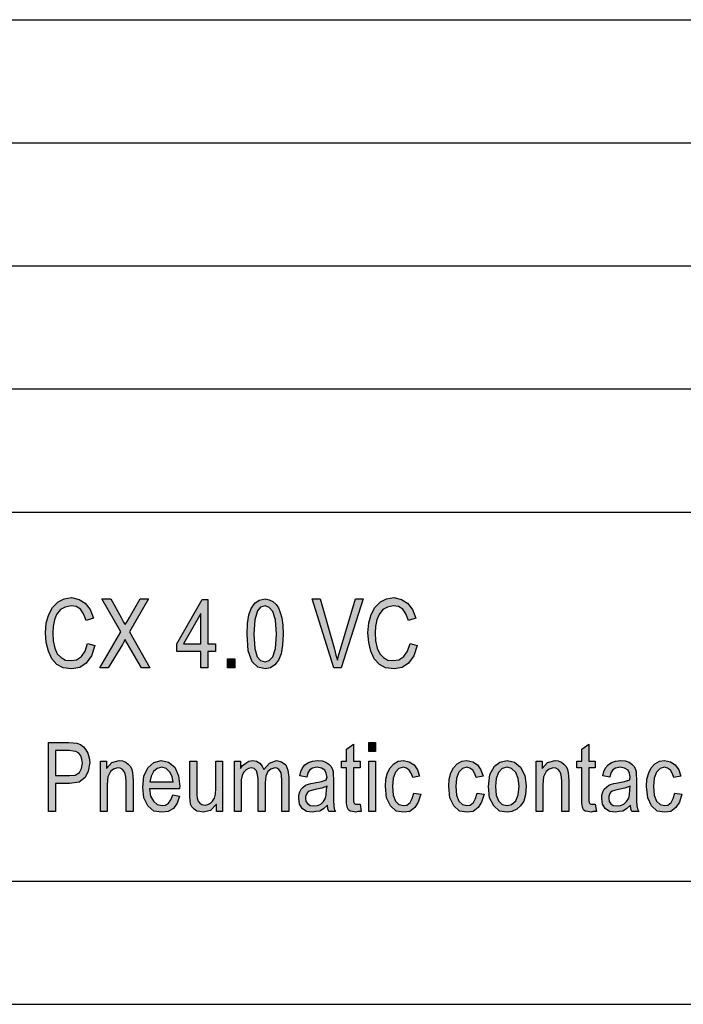
# Model space of a CAD drawing. Units: millimetres. Extents: x -316 to -106, y 101 to 398.
# Drawn here: x -264 to -237, y 101 to 141 of the extents above; entities that cross this region are included whole.
import ezdxf

# ---------------------------------------------------------------- set-up
doc = ezdxf.new("R2010")
doc.units = ezdxf.units.MM
doc.layers.add('1', color=7, linetype='Continuous')

# ---------------------------------------------------------------- blocks, each defined once
blk = doc.blocks.new('_formato_A4', base_point=(-211.212, 249.5))
at = {"layer": '1', "linetype": 'Continuous'}
for points in [[(-261.018, 115.658), (-260.724, 115.571), (-260.864, 115.153), (-261.074, 114.857), (-261.34, 114.683), (-261.662, 114.631), (-262.012, 114.666), (-262.264, 114.805), (-262.474, 115.031), (-262.614, 115.345), (-262.698, 115.693), (-262.726, 116.093), (-262.698, 116.494), (-262.6, 116.842), (-262.446, 117.121), (-262.222, 117.347), (-261.97, 117.469), (-261.676, 117.521), (-261.368, 117.452), (-261.116, 117.295), (-260.92, 117.034), (-260.78, 116.685), (-261.074, 116.598), (-261.186, 116.86), (-261.312, 117.051), (-261.48, 117.156), (-261.69, 117.19), (-261.928, 117.138), (-262.124, 117.034), (-262.278, 116.842), (-262.362, 116.616), (-262.418, 116.355), (-262.432, 116.093), (-262.418, 115.763), (-262.348, 115.466), (-262.25, 115.24), (-262.096, 115.083), (-261.914, 114.979), (-261.704, 114.962), (-261.466, 114.996), (-261.27, 115.136), (-261.116, 115.345)], [(-260.528, 114.666), (-259.674, 116.128), (-260.444, 117.469), (-260.08, 117.469), (-259.66, 116.72), (-259.562, 116.529), (-259.492, 116.424), (-259.408, 116.546), (-259.31, 116.72), (-258.876, 117.469), (-258.54, 117.469), (-259.31, 116.128), (-258.484, 114.666), (-258.834, 114.666), (-259.394, 115.641), (-259.45, 115.728), (-259.492, 115.815), (-259.562, 115.693), (-259.604, 115.623), (-260.178, 114.666)], [(-251.008, 114.666), (-251.89, 117.469), (-251.568, 117.469), (-250.98, 115.432), (-250.924, 115.188), (-250.868, 114.979), (-250.812, 115.205), (-250.742, 115.432), (-250.126, 117.469), (-249.818, 117.469), (-250.714, 114.666)], [(-247.914, 115.658), (-247.62, 115.571), (-247.76, 115.153), (-247.97, 114.857), (-248.236, 114.683), (-248.558, 114.631), (-248.908, 114.666), (-249.16, 114.805), (-249.37, 115.031), (-249.51, 115.345), (-249.594, 115.693), (-249.622, 116.093), (-249.594, 116.494), (-249.496, 116.842), (-249.342, 117.121), (-249.118, 117.347), (-248.866, 117.469), (-248.572, 117.521), (-248.264, 117.452), (-248.012, 117.295), (-247.816, 117.034), (-247.676, 116.685), (-247.97, 116.598), (-248.082, 116.86), (-248.208, 117.051), (-248.376, 117.156), (-248.586, 117.19), (-248.824, 117.138), (-249.02, 117.034), (-249.174, 116.842), (-249.258, 116.616), (-249.314, 116.355), (-249.328, 116.093), (-249.314, 115.763), (-249.244, 115.466), (-249.146, 115.24), (-248.992, 115.083), (-248.81, 114.979), (-248.6, 114.962), (-248.362, 114.996), (-248.166, 115.136), (-248.012, 115.345)], [(-255.334, 114.666), (-255.334, 115.031), (-255.04, 115.031), (-255.04, 114.666)], [(-249.594, 111.272), (-249.594, 111.638), (-249.314, 111.638), (-249.314, 111.272)], [(-249.944, 109.131), (-249.902, 108.835), (-250.028, 108.835), (-250.112, 108.8), (-250.252, 108.835), (-250.35, 108.852), (-250.42, 108.904), (-250.462, 109.009), (-250.49, 109.165), (-250.49, 109.427), (-250.49, 110.611), (-250.7, 110.611), (-250.7, 110.872), (-250.49, 110.872), (-250.49, 111.359), (-250.21, 111.568), (-250.21, 110.872), (-249.944, 110.872), (-249.944, 110.611), (-250.21, 110.611), (-250.21, 109.409), (-250.21, 109.27), (-250.196, 109.2), (-250.182, 109.165), (-250.154, 109.148), (-250.126, 109.131), (-250.07, 109.131), (-250.028, 109.131)], [(-240.382, 109.131), (-240.34, 108.835), (-240.466, 108.835), (-240.55, 108.8), (-240.69, 108.835), (-240.788, 108.852), (-240.858, 108.904), (-240.9, 109.009), (-240.928, 109.165), (-240.928, 109.427), (-240.928, 110.611), (-241.138, 110.611), (-241.138, 110.872), (-240.928, 110.872), (-240.928, 111.359), (-240.648, 111.568), (-240.648, 110.872), (-240.382, 110.872), (-240.382, 110.611), (-240.648, 110.611), (-240.648, 109.409), (-240.648, 109.27), (-240.634, 109.2), (-240.62, 109.165), (-240.592, 109.148), (-240.564, 109.131), (-240.508, 109.131), (-240.466, 109.131)], [(-260.5, 108.835), (-260.5, 110.872), (-260.248, 110.872), (-260.248, 110.576), (-260.038, 110.82), (-259.73, 110.907), (-259.604, 110.889), (-259.464, 110.837), (-259.366, 110.75), (-259.282, 110.663), (-259.226, 110.541), (-259.198, 110.402), (-259.184, 110.262), (-259.17, 110.071), (-259.17, 108.835), (-259.45, 108.835), (-259.45, 110.053), (-259.464, 110.228), (-259.492, 110.367), (-259.534, 110.454), (-259.604, 110.541), (-259.702, 110.593), (-259.8, 110.611), (-259.968, 110.558), (-260.094, 110.454), (-260.192, 110.245), (-260.22, 109.932), (-260.22, 108.835)], [(-255.782, 108.835), (-255.782, 109.131), (-256.02, 108.869), (-256.314, 108.8), (-256.454, 108.835), (-256.58, 108.852), (-256.692, 108.922), (-256.776, 109.026), (-256.832, 109.131), (-256.846, 109.287), (-256.86, 109.409), (-256.86, 109.601), (-256.86, 110.872), (-256.58, 110.872), (-256.58, 109.74), (-256.58, 109.514), (-256.566, 109.374), (-256.524, 109.252), (-256.454, 109.165), (-256.37, 109.113), (-256.244, 109.096), (-256.132, 109.113), (-256.02, 109.165), (-255.936, 109.252), (-255.866, 109.374), (-255.824, 109.531), (-255.81, 109.775), (-255.81, 110.872), (-255.53, 110.872), (-255.53, 108.835)], [(-255.054, 108.835), (-255.054, 110.872), (-254.802, 110.872), (-254.802, 110.576), (-254.718, 110.698), (-254.592, 110.802), (-254.466, 110.872), (-254.312, 110.907), (-254.158, 110.872), (-254.018, 110.802), (-253.92, 110.68), (-253.85, 110.541), (-253.626, 110.802), (-253.346, 110.907), (-253.136, 110.854), (-252.968, 110.733), (-252.884, 110.506), (-252.842, 110.21), (-252.842, 108.835), (-253.122, 108.835), (-253.122, 110.106), (-253.136, 110.28), (-253.15, 110.402), (-253.192, 110.471), (-253.248, 110.541), (-253.332, 110.593), (-253.402, 110.611), (-253.57, 110.558), (-253.696, 110.454), (-253.78, 110.262), (-253.808, 110.001), (-253.808, 108.835), (-254.088, 108.835), (-254.088, 110.14), (-254.116, 110.332), (-254.158, 110.489), (-254.242, 110.576), (-254.368, 110.611), (-254.48, 110.576), (-254.578, 110.524), (-254.676, 110.419), (-254.732, 110.297), (-254.774, 110.123), (-254.774, 109.879), (-254.774, 108.835)], [(-249.594, 108.835), (-249.594, 110.872), (-249.314, 110.872), (-249.314, 108.835)], [(-247.76, 109.583), (-247.48, 109.531), (-247.578, 109.218), (-247.718, 108.991), (-247.928, 108.835), (-248.166, 108.8), (-248.474, 108.852), (-248.712, 109.061), (-248.866, 109.392), (-248.908, 109.844), (-248.894, 110.14), (-248.824, 110.402), (-248.726, 110.611), (-248.572, 110.767), (-248.39, 110.872), (-248.18, 110.907), (-247.942, 110.854), (-247.746, 110.733), (-247.606, 110.524), (-247.522, 110.262), (-247.802, 110.21), (-247.858, 110.367), (-247.942, 110.506), (-248.054, 110.593), (-248.18, 110.628), (-248.362, 110.576), (-248.502, 110.436), (-248.6, 110.193), (-248.628, 109.844), (-248.6, 109.496), (-248.502, 109.252), (-248.362, 109.113), (-248.18, 109.078), (-248.04, 109.096), (-247.914, 109.2), (-247.83, 109.357)], [(-245.184, 109.583), (-244.904, 109.531), (-245.002, 109.218), (-245.142, 108.991), (-245.352, 108.835), (-245.59, 108.8), (-245.898, 108.852), (-246.136, 109.061), (-246.29, 109.392), (-246.332, 109.844), (-246.318, 110.14), (-246.248, 110.402), (-246.15, 110.611), (-245.996, 110.767), (-245.814, 110.872), (-245.604, 110.907), (-245.366, 110.854), (-245.17, 110.733), (-245.03, 110.524), (-244.946, 110.262), (-245.226, 110.21), (-245.282, 110.367), (-245.366, 110.506), (-245.478, 110.593), (-245.604, 110.628), (-245.786, 110.576), (-245.926, 110.436), (-246.024, 110.193), (-246.052, 109.844), (-246.024, 109.496), (-245.926, 109.252), (-245.786, 109.113), (-245.604, 109.078), (-245.464, 109.096), (-245.338, 109.2), (-245.254, 109.357)], [(-242.79, 108.835), (-242.79, 110.872), (-242.538, 110.872), (-242.538, 110.576), (-242.328, 110.82), (-242.02, 110.907), (-241.894, 110.889), (-241.754, 110.837), (-241.656, 110.75), (-241.572, 110.663), (-241.516, 110.541), (-241.488, 110.402), (-241.474, 110.262), (-241.46, 110.071), (-241.46, 108.835), (-241.74, 108.835), (-241.74, 110.053), (-241.754, 110.228), (-241.782, 110.367), (-241.824, 110.454), (-241.894, 110.541), (-241.992, 110.593), (-242.09, 110.611), (-242.258, 110.558), (-242.384, 110.454), (-242.482, 110.245), (-242.51, 109.932), (-242.51, 108.835)], [(-237.148, 109.583), (-236.868, 109.531), (-236.966, 109.218), (-237.106, 108.991), (-237.316, 108.835), (-237.554, 108.8), (-237.862, 108.852), (-238.1, 109.061), (-238.254, 109.392), (-238.296, 109.844), (-238.282, 110.14), (-238.212, 110.402), (-238.114, 110.611), (-237.96, 110.767), (-237.778, 110.872), (-237.568, 110.907), (-237.33, 110.854), (-237.134, 110.733), (-236.994, 110.524), (-236.91, 110.262), (-237.19, 110.21), (-237.246, 110.367), (-237.33, 110.506), (-237.442, 110.593), (-237.568, 110.628), (-237.75, 110.576), (-237.89, 110.436), (-237.988, 110.193), (-238.016, 109.844), (-237.988, 109.496), (-237.89, 109.252), (-237.75, 109.113), (-237.568, 109.078), (-237.428, 109.096), (-237.302, 109.2), (-237.218, 109.357)]]:
    blk.add_hatch(color=7, dxfattribs=at).paths.add_polyline_path(points)
h = blk.add_hatch(color=7, dxfattribs=at)
h.paths.add_polyline_path([(-256.412, 114.666), (-256.412, 115.327), (-257.392, 115.327), (-257.392, 115.641), (-256.356, 117.452), (-256.132, 117.452), (-256.132, 115.641), (-255.824, 115.641), (-255.824, 115.327), (-256.132, 115.327), (-256.132, 114.666)])
h.paths.add_polyline_path([(-256.412, 115.641), (-256.412, 116.877), (-257.126, 115.641)], flags=16)
h = blk.add_hatch(color=7, dxfattribs=at)
h.paths.add_polyline_path([(-254.536, 116.041), (-254.522, 116.476), (-254.466, 116.825), (-254.368, 117.086), (-254.228, 117.295), (-254.046, 117.417), (-253.808, 117.469), (-253.64, 117.434), (-253.486, 117.365), (-253.36, 117.243), (-253.262, 117.103), (-253.192, 116.912), (-253.122, 116.703), (-253.08, 116.407), (-253.066, 116.041), (-253.094, 115.588), (-253.15, 115.24), (-253.262, 114.979), (-253.402, 114.787), (-253.584, 114.666), (-253.808, 114.631), (-254.102, 114.7), (-254.326, 114.909), (-254.494, 115.362)])
h.paths.add_polyline_path([(-254.256, 116.041), (-254.228, 115.449), (-254.13, 115.118), (-253.99, 114.962), (-253.808, 114.909), (-253.64, 114.962), (-253.486, 115.118), (-253.388, 115.449), (-253.346, 116.041), (-253.388, 116.616), (-253.486, 116.964), (-253.64, 117.121), (-253.808, 117.19), (-253.99, 117.138), (-254.116, 116.981), (-254.228, 116.616)], flags=16)
h = blk.add_hatch(color=7, dxfattribs=at)
h.paths.add_polyline_path([(-262.614, 108.835), (-262.614, 111.638), (-261.788, 111.638), (-261.606, 111.621), (-261.452, 111.603), (-261.312, 111.551), (-261.186, 111.464), (-261.088, 111.342), (-261.004, 111.203), (-260.962, 111.011), (-260.934, 110.82), (-260.99, 110.471), (-261.116, 110.21), (-261.368, 110.019), (-261.76, 109.966), (-262.32, 109.966), (-262.32, 108.835)])
h.paths.add_polyline_path([(-262.32, 110.297), (-261.76, 110.297), (-261.522, 110.315), (-261.354, 110.419), (-261.27, 110.576), (-261.228, 110.802), (-261.256, 110.959), (-261.298, 111.098), (-261.382, 111.203), (-261.494, 111.272), (-261.606, 111.29), (-261.76, 111.307), (-262.32, 111.307)], flags=16)
h = blk.add_hatch(color=7, dxfattribs=at)
h.paths.add_polyline_path([(-257.56, 109.514), (-257.28, 109.461), (-257.378, 109.165), (-257.532, 108.956), (-257.742, 108.835), (-258.008, 108.8), (-258.33, 108.852), (-258.568, 109.061), (-258.736, 109.392), (-258.778, 109.827), (-258.736, 110.262), (-258.568, 110.611), (-258.33, 110.82), (-258.022, 110.907), (-257.728, 110.837), (-257.476, 110.628), (-257.322, 110.28), (-257.266, 109.844), (-257.28, 109.792), (-257.28, 109.757), (-258.498, 109.757), (-258.456, 109.461), (-258.344, 109.252), (-258.19, 109.113), (-257.994, 109.078), (-257.854, 109.096), (-257.728, 109.165), (-257.63, 109.305)])
h.paths.add_polyline_path([(-258.484, 110.036), (-257.546, 110.036), (-257.588, 110.245), (-257.658, 110.419), (-257.826, 110.576), (-258.008, 110.628), (-258.19, 110.576), (-258.344, 110.454), (-258.442, 110.262)], flags=16)
h = blk.add_hatch(color=7, dxfattribs=at)
h.paths.add_polyline_path([(-251.274, 109.096), (-251.428, 108.939), (-251.582, 108.852), (-251.736, 108.835), (-251.876, 108.8), (-252.128, 108.835), (-252.296, 108.956), (-252.408, 109.131), (-252.436, 109.374), (-252.436, 109.496), (-252.394, 109.635), (-252.338, 109.74), (-252.254, 109.827), (-252.156, 109.897), (-252.044, 109.949), (-251.946, 109.966), (-251.792, 110.001), (-251.512, 110.053), (-251.302, 110.123), (-251.302, 110.175), (-251.288, 110.21), (-251.316, 110.384), (-251.372, 110.506), (-251.512, 110.593), (-251.694, 110.628), (-251.876, 110.593), (-251.988, 110.524), (-252.072, 110.402), (-252.114, 110.228), (-252.394, 110.28), (-252.352, 110.454), (-252.282, 110.611), (-252.184, 110.733), (-252.044, 110.82), (-251.876, 110.872), (-251.666, 110.907), (-251.484, 110.889), (-251.33, 110.837), (-251.218, 110.75), (-251.134, 110.68), (-251.078, 110.576), (-251.036, 110.454), (-251.036, 110.332), (-251.022, 110.14), (-251.022, 109.67), (-251.022, 109.27), (-251.008, 109.061), (-250.994, 108.939), (-250.938, 108.835), (-251.218, 108.835), (-251.26, 108.939)])
h.paths.add_polyline_path([(-251.288, 109.862), (-251.498, 109.775), (-251.764, 109.723), (-251.918, 109.688), (-252.016, 109.653), (-252.086, 109.601), (-252.128, 109.531), (-252.156, 109.444), (-252.156, 109.374), (-252.142, 109.235), (-252.072, 109.148), (-251.974, 109.078), (-251.82, 109.061), (-251.68, 109.078), (-251.54, 109.131), (-251.428, 109.235), (-251.344, 109.374), (-251.316, 109.514), (-251.302, 109.723)], flags=16)
h = blk.add_hatch(color=7, dxfattribs=at)
h.paths.add_polyline_path([(-244.722, 109.844), (-244.666, 110.332), (-244.484, 110.68), (-244.26, 110.837), (-243.966, 110.907), (-243.672, 110.837), (-243.42, 110.628), (-243.252, 110.297), (-243.196, 109.879), (-243.224, 109.514), (-243.294, 109.252), (-243.42, 109.061), (-243.574, 108.922), (-243.77, 108.835), (-243.966, 108.8), (-244.274, 108.852), (-244.512, 109.061), (-244.68, 109.392)])
h.paths.add_polyline_path([(-244.442, 109.844), (-244.414, 109.496), (-244.316, 109.27), (-244.162, 109.113), (-243.966, 109.078), (-243.784, 109.113), (-243.616, 109.27), (-243.518, 109.514), (-243.476, 109.862), (-243.518, 110.175), (-243.616, 110.419), (-243.784, 110.576), (-243.966, 110.628), (-244.162, 110.576), (-244.316, 110.419), (-244.414, 110.175)], flags=16)
h = blk.add_hatch(color=7, dxfattribs=at)
h.paths.add_polyline_path([(-238.954, 109.096), (-239.108, 108.939), (-239.262, 108.852), (-239.416, 108.835), (-239.556, 108.8), (-239.808, 108.835), (-239.976, 108.956), (-240.088, 109.131), (-240.116, 109.374), (-240.116, 109.496), (-240.074, 109.635), (-240.018, 109.74), (-239.934, 109.827), (-239.836, 109.897), (-239.724, 109.949), (-239.626, 109.966), (-239.472, 110.001), (-239.192, 110.053), (-238.982, 110.123), (-238.982, 110.175), (-238.968, 110.21), (-238.996, 110.384), (-239.052, 110.506), (-239.192, 110.593), (-239.374, 110.628), (-239.556, 110.593), (-239.668, 110.524), (-239.752, 110.402), (-239.794, 110.228), (-240.074, 110.28), (-240.032, 110.454), (-239.962, 110.611), (-239.864, 110.733), (-239.724, 110.82), (-239.556, 110.872), (-239.346, 110.907), (-239.164, 110.889), (-239.01, 110.837), (-238.898, 110.75), (-238.814, 110.68), (-238.758, 110.576), (-238.716, 110.454), (-238.716, 110.332), (-238.702, 110.14), (-238.702, 109.67), (-238.702, 109.27), (-238.688, 109.061), (-238.674, 108.939), (-238.618, 108.835), (-238.898, 108.835), (-238.94, 108.939)])
h.paths.add_polyline_path([(-238.968, 109.862), (-239.178, 109.775), (-239.444, 109.723), (-239.598, 109.688), (-239.696, 109.653), (-239.766, 109.601), (-239.808, 109.531), (-239.836, 109.444), (-239.836, 109.374), (-239.822, 109.235), (-239.752, 109.148), (-239.654, 109.078), (-239.5, 109.061), (-239.36, 109.078), (-239.22, 109.131), (-239.108, 109.235), (-239.024, 109.374), (-238.996, 109.514), (-238.982, 109.723)], flags=16)
at = {"layer": '1', "color": 7, "linetype": 'Continuous'}
for p, q in [((-295.212, 141), (-111.212, 141)), ((-295.212, 136), (-111.212, 136)), ((-295.212, 131), (-111.212, 131)), ((-295.212, 126), (-111.212, 126)), ((-295.212, 121), (-111.212, 121)), ((-262.446, 117.121), (-262.222, 117.347)), ((-262.222, 117.347), (-261.97, 117.469)), ((-261.97, 117.469), (-261.676, 117.521)), ((-261.676, 117.521), (-261.368, 117.452)), ((-261.368, 117.452), (-261.116, 117.295)), ((-261.116, 117.295), (-260.92, 117.034)), ((-260.444, 117.469), (-260.08, 117.469)), ((-259.674, 116.128), (-260.444, 117.469)), ((-260.08, 117.469), (-259.66, 116.72)), ((-258.54, 117.469), (-259.31, 116.128)), ((-259.31, 116.72), (-258.876, 117.469)), ((-258.876, 117.469), (-258.54, 117.469)), ((-257.392, 115.641), (-256.356, 117.452)), ((-256.356, 117.452), (-256.132, 117.452)), ((-256.132, 117.452), (-256.132, 115.641)), ((-254.368, 117.086), (-254.228, 117.295)), ((-254.228, 117.295), (-254.046, 117.417)), ((-254.046, 117.417), (-253.808, 117.469)), ((-253.808, 117.469), (-253.64, 117.434)), ((-253.64, 117.434), (-253.486, 117.365)), ((-253.486, 117.365), (-253.36, 117.243)), ((-253.36, 117.243), (-253.262, 117.103)), ((-251.89, 117.469), (-251.568, 117.469)), ((-251.008, 114.666), (-251.89, 117.469)), ((-251.568, 117.469), (-250.98, 115.432)), ((-250.742, 115.432), (-250.126, 117.469)), ((-249.818, 117.469), (-250.714, 114.666)), ((-250.126, 117.469), (-249.818, 117.469)), ((-249.342, 117.121), (-249.118, 117.347)), ((-249.118, 117.347), (-248.866, 117.469)), ((-248.866, 117.469), (-248.572, 117.521)), ((-248.572, 117.521), (-248.264, 117.452)), ((-248.264, 117.452), (-248.012, 117.295)), ((-248.012, 117.295), (-247.816, 117.034)), ((-262.698, 116.494), (-262.6, 116.842)), ((-262.6, 116.842), (-262.446, 117.121)), ((-262.278, 116.842), (-262.362, 116.616)), ((-262.124, 117.034), (-262.278, 116.842)), ((-261.928, 117.138), (-262.124, 117.034)), ((-261.69, 117.19), (-261.928, 117.138)), ((-261.48, 117.156), (-261.69, 117.19)), ((-261.312, 117.051), (-261.48, 117.156)), ((-261.186, 116.86), (-261.312, 117.051)), ((-261.074, 116.598), (-261.186, 116.86)), ((-260.92, 117.034), (-260.78, 116.685)), ((-256.412, 116.877), (-257.126, 115.641)), ((-256.412, 115.641), (-256.412, 116.877)), ((-254.522, 116.476), (-254.466, 116.825)), ((-254.466, 116.825), (-254.368, 117.086)), ((-254.116, 116.981), (-254.228, 116.616)), ((-253.99, 117.138), (-254.116, 116.981)), ((-253.808, 117.19), (-253.99, 117.138)), ((-253.64, 117.121), (-253.808, 117.19)), ((-253.486, 116.964), (-253.64, 117.121)), ((-253.388, 116.616), (-253.486, 116.964)), ((-253.262, 117.103), (-253.192, 116.912)), ((-253.192, 116.912), (-253.122, 116.703)), ((-249.594, 116.494), (-249.496, 116.842)), ((-249.496, 116.842), (-249.342, 117.121)), ((-249.174, 116.842), (-249.258, 116.616)), ((-249.02, 117.034), (-249.174, 116.842)), ((-248.824, 117.138), (-249.02, 117.034)), ((-248.586, 117.19), (-248.824, 117.138)), ((-248.376, 117.156), (-248.586, 117.19)), ((-248.208, 117.051), (-248.376, 117.156)), ((-248.082, 116.86), (-248.208, 117.051)), ((-247.97, 116.598), (-248.082, 116.86)), ((-247.816, 117.034), (-247.676, 116.685)), ((-262.726, 116.093), (-262.698, 116.494)), ((-262.362, 116.616), (-262.418, 116.355)), ((-260.78, 116.685), (-261.074, 116.598)), ((-259.66, 116.72), (-259.562, 116.529)), ((-259.562, 116.529), (-259.492, 116.424)), ((-259.492, 116.424), (-259.408, 116.546)), ((-259.408, 116.546), (-259.31, 116.72)), ((-254.536, 116.041), (-254.522, 116.476)), ((-254.228, 116.616), (-254.256, 116.041)), ((-253.346, 116.041), (-253.388, 116.616)), ((-253.122, 116.703), (-253.08, 116.407)), ((-253.08, 116.407), (-253.066, 116.041)), ((-249.622, 116.093), (-249.594, 116.494)), ((-249.258, 116.616), (-249.314, 116.355)), ((-247.676, 116.685), (-247.97, 116.598)), ((-262.698, 115.693), (-262.726, 116.093)), ((-262.418, 116.355), (-262.432, 116.093)), ((-262.432, 116.093), (-262.418, 115.763)), ((-260.528, 114.666), (-259.674, 116.128)), ((-259.31, 116.128), (-258.484, 114.666)), ((-254.494, 115.362), (-254.536, 116.041)), ((-254.256, 116.041), (-254.228, 115.449)), ((-253.388, 115.449), (-253.346, 116.041)), ((-253.066, 116.041), (-253.094, 115.588)), ((-249.594, 115.693), (-249.622, 116.093)), ((-249.314, 116.355), (-249.328, 116.093)), ((-249.328, 116.093), (-249.314, 115.763)), ((-262.614, 115.345), (-262.698, 115.693)), ((-262.418, 115.763), (-262.348, 115.466)), ((-261.116, 115.345), (-261.018, 115.658)), ((-261.018, 115.658), (-260.724, 115.571)), ((-259.604, 115.623), (-260.178, 114.666)), ((-259.562, 115.693), (-259.604, 115.623)), ((-259.492, 115.815), (-259.562, 115.693)), ((-259.45, 115.728), (-259.492, 115.815)), ((-259.394, 115.641), (-259.45, 115.728)), ((-258.834, 114.666), (-259.394, 115.641)), ((-257.392, 115.327), (-257.392, 115.641)), ((-257.126, 115.641), (-256.412, 115.641)), ((-256.132, 115.641), (-255.824, 115.641)), ((-255.824, 115.641), (-255.824, 115.327)), ((-249.51, 115.345), (-249.594, 115.693)), ((-249.314, 115.763), (-249.244, 115.466)), ((-248.012, 115.345), (-247.914, 115.658)), ((-247.914, 115.658), (-247.62, 115.571)), ((-262.474, 115.031), (-262.614, 115.345)), ((-262.348, 115.466), (-262.25, 115.24)), ((-262.25, 115.24), (-262.096, 115.083)), ((-261.27, 115.136), (-261.116, 115.345)), ((-260.724, 115.571), (-260.864, 115.153)), ((-256.412, 115.327), (-257.392, 115.327)), ((-256.412, 114.666), (-256.412, 115.327)), ((-256.132, 115.327), (-256.132, 114.666)), ((-255.824, 115.327), (-256.132, 115.327)), ((-254.326, 114.909), (-254.494, 115.362)), ((-254.228, 115.449), (-254.13, 115.118)), ((-253.486, 115.118), (-253.388, 115.449)), ((-253.15, 115.24), (-253.262, 114.979)), ((-253.094, 115.588), (-253.15, 115.24)), ((-250.98, 115.432), (-250.924, 115.188)), ((-250.868, 114.979), (-250.812, 115.205)), ((-250.812, 115.205), (-250.742, 115.432)), ((-249.37, 115.031), (-249.51, 115.345)), ((-249.244, 115.466), (-249.146, 115.24)), ((-249.146, 115.24), (-248.992, 115.083)), ((-248.166, 115.136), (-248.012, 115.345)), ((-247.62, 115.571), (-247.76, 115.153)), ((-262.264, 114.805), (-262.474, 115.031)), ((-262.012, 114.666), (-262.264, 114.805)), ((-262.096, 115.083), (-261.914, 114.979)), ((-261.914, 114.979), (-261.704, 114.962)), ((-261.704, 114.962), (-261.466, 114.996)), ((-261.466, 114.996), (-261.27, 115.136)), ((-261.074, 114.857), (-261.34, 114.683)), ((-260.864, 115.153), (-261.074, 114.857)), ((-255.334, 115.031), (-255.04, 115.031)), ((-255.334, 114.666), (-255.334, 115.031)), ((-255.04, 115.031), (-255.04, 114.666)), ((-254.102, 114.7), (-254.326, 114.909)), ((-254.13, 115.118), (-253.99, 114.962)), ((-253.99, 114.962), (-253.808, 114.909)), ((-253.808, 114.909), (-253.64, 114.962)), ((-253.64, 114.962), (-253.486, 115.118)), ((-253.262, 114.979), (-253.402, 114.787)), ((-250.924, 115.188), (-250.868, 114.979)), ((-249.16, 114.805), (-249.37, 115.031)), ((-248.908, 114.666), (-249.16, 114.805)), ((-248.992, 115.083), (-248.81, 114.979)), ((-248.81, 114.979), (-248.6, 114.962)), ((-248.6, 114.962), (-248.362, 114.996)), ((-248.362, 114.996), (-248.166, 115.136)), ((-247.97, 114.857), (-248.236, 114.683)), ((-247.76, 115.153), (-247.97, 114.857)), ((-261.662, 114.631), (-262.012, 114.666)), ((-261.34, 114.683), (-261.662, 114.631)), ((-260.178, 114.666), (-260.528, 114.666)), ((-258.484, 114.666), (-258.834, 114.666)), ((-256.132, 114.666), (-256.412, 114.666)), ((-255.04, 114.666), (-255.334, 114.666)), ((-253.808, 114.631), (-254.102, 114.7)), ((-253.584, 114.666), (-253.808, 114.631)), ((-253.402, 114.787), (-253.584, 114.666)), ((-250.714, 114.666), (-251.008, 114.666)), ((-248.558, 114.631), (-248.908, 114.666)), ((-248.236, 114.683), (-248.558, 114.631)), ((-262.614, 111.638), (-261.788, 111.638)), ((-262.614, 108.835), (-262.614, 111.638)), ((-261.788, 111.638), (-261.606, 111.621)), ((-261.606, 111.621), (-261.452, 111.603)), ((-261.452, 111.603), (-261.312, 111.551)), ((-249.594, 111.638), (-249.314, 111.638)), ((-249.594, 111.272), (-249.594, 111.638)), ((-249.314, 111.638), (-249.314, 111.272)), ((-262.32, 111.307), (-262.32, 110.297)), ((-261.76, 111.307), (-262.32, 111.307)), ((-261.606, 111.29), (-261.76, 111.307)), ((-261.494, 111.272), (-261.606, 111.29)), ((-261.382, 111.203), (-261.494, 111.272)), ((-261.298, 111.098), (-261.382, 111.203)), ((-261.312, 111.551), (-261.186, 111.464)), ((-261.186, 111.464), (-261.088, 111.342)), ((-261.088, 111.342), (-261.004, 111.203)), ((-261.004, 111.203), (-260.962, 111.011)), ((-250.49, 111.359), (-250.21, 111.568)), ((-250.49, 110.872), (-250.49, 111.359)), ((-250.21, 111.568), (-250.21, 110.872)), ((-249.314, 111.272), (-249.594, 111.272)), ((-240.928, 111.359), (-240.648, 111.568)), ((-240.928, 110.872), (-240.928, 111.359)), ((-240.648, 111.568), (-240.648, 110.872)), ((-261.256, 110.959), (-261.298, 111.098)), ((-261.27, 110.576), (-261.228, 110.802)), ((-261.228, 110.802), (-261.256, 110.959)), ((-260.934, 110.82), (-260.99, 110.471)), ((-260.962, 111.011), (-260.934, 110.82)), ((-260.5, 110.872), (-260.248, 110.872)), ((-260.5, 108.835), (-260.5, 110.872)), ((-260.248, 110.872), (-260.248, 110.576)), ((-260.248, 110.576), (-260.038, 110.82)), ((-260.038, 110.82), (-259.73, 110.907)), ((-259.73, 110.907), (-259.604, 110.889)), ((-259.604, 110.889), (-259.464, 110.837)), ((-259.464, 110.837), (-259.366, 110.75)), ((-258.568, 110.611), (-258.33, 110.82)), ((-258.33, 110.82), (-258.022, 110.907)), ((-258.022, 110.907), (-257.728, 110.837)), ((-257.728, 110.837), (-257.476, 110.628)), ((-256.86, 110.872), (-256.58, 110.872)), ((-256.86, 109.601), (-256.86, 110.872)), ((-256.58, 110.872), (-256.58, 109.74)), ((-255.81, 110.872), (-255.53, 110.872)), ((-255.81, 109.775), (-255.81, 110.872)), ((-255.53, 110.872), (-255.53, 108.835)), ((-255.054, 110.872), (-254.802, 110.872)), ((-255.054, 108.835), (-255.054, 110.872)), ((-254.802, 110.872), (-254.802, 110.576)), ((-254.718, 110.698), (-254.592, 110.802)), ((-254.592, 110.802), (-254.466, 110.872)), ((-254.466, 110.872), (-254.312, 110.907)), ((-254.312, 110.907), (-254.158, 110.872)), ((-254.158, 110.872), (-254.018, 110.802)), ((-254.018, 110.802), (-253.92, 110.68)), ((-253.85, 110.541), (-253.626, 110.802)), ((-253.626, 110.802), (-253.346, 110.907)), ((-253.346, 110.907), (-253.136, 110.854)), ((-253.136, 110.854), (-252.968, 110.733)), ((-252.184, 110.733), (-252.044, 110.82)), ((-252.044, 110.82), (-251.876, 110.872)), ((-251.876, 110.872), (-251.666, 110.907)), ((-251.666, 110.907), (-251.484, 110.889)), ((-251.484, 110.889), (-251.33, 110.837)), ((-251.33, 110.837), (-251.218, 110.75)), ((-250.7, 110.872), (-250.49, 110.872)), ((-250.7, 110.611), (-250.7, 110.872)), ((-250.21, 110.872), (-249.944, 110.872)), ((-249.944, 110.872), (-249.944, 110.611)), ((-249.594, 110.872), (-249.314, 110.872)), ((-249.594, 108.835), (-249.594, 110.872)), ((-249.314, 110.872), (-249.314, 108.835)), ((-248.572, 110.767), (-248.39, 110.872)), ((-248.39, 110.872), (-248.18, 110.907)), ((-248.18, 110.907), (-247.942, 110.854)), ((-247.942, 110.854), (-247.746, 110.733)), ((-245.996, 110.767), (-245.814, 110.872)), ((-245.814, 110.872), (-245.604, 110.907)), ((-245.604, 110.907), (-245.366, 110.854)), ((-245.366, 110.854), (-245.17, 110.733)), ((-244.484, 110.68), (-244.26, 110.837)), ((-244.26, 110.837), (-243.966, 110.907)), ((-243.966, 110.907), (-243.672, 110.837)), ((-243.672, 110.837), (-243.42, 110.628)), ((-242.79, 110.872), (-242.538, 110.872)), ((-242.79, 108.835), (-242.79, 110.872)), ((-242.538, 110.872), (-242.538, 110.576)), ((-242.538, 110.576), (-242.328, 110.82)), ((-242.328, 110.82), (-242.02, 110.907)), ((-242.02, 110.907), (-241.894, 110.889)), ((-241.894, 110.889), (-241.754, 110.837)), ((-241.754, 110.837), (-241.656, 110.75)), ((-241.138, 110.872), (-240.928, 110.872)), ((-241.138, 110.611), (-241.138, 110.872)), ((-240.648, 110.872), (-240.382, 110.872)), ((-240.382, 110.872), (-240.382, 110.611)), ((-239.864, 110.733), (-239.724, 110.82)), ((-239.724, 110.82), (-239.556, 110.872)), ((-239.556, 110.872), (-239.346, 110.907)), ((-239.346, 110.907), (-239.164, 110.889)), ((-239.164, 110.889), (-239.01, 110.837)), ((-239.01, 110.837), (-238.898, 110.75)), ((-237.96, 110.767), (-237.778, 110.872)), ((-237.778, 110.872), (-237.568, 110.907)), ((-237.568, 110.907), (-237.33, 110.854)), ((-237.33, 110.854), (-237.134, 110.733)), ((-261.522, 110.315), (-261.354, 110.419)), ((-261.354, 110.419), (-261.27, 110.576)), ((-260.99, 110.471), (-261.116, 110.21)), ((-260.094, 110.454), (-260.192, 110.245)), ((-259.968, 110.558), (-260.094, 110.454)), ((-259.8, 110.611), (-259.968, 110.558)), ((-259.702, 110.593), (-259.8, 110.611)), ((-259.604, 110.541), (-259.702, 110.593)), ((-259.534, 110.454), (-259.604, 110.541)), ((-259.492, 110.367), (-259.534, 110.454)), ((-259.366, 110.75), (-259.282, 110.663)), ((-259.282, 110.663), (-259.226, 110.541)), ((-259.226, 110.541), (-259.198, 110.402)), ((-259.198, 110.402), (-259.184, 110.262)), ((-258.736, 110.262), (-258.568, 110.611)), ((-258.344, 110.454), (-258.442, 110.262)), ((-258.19, 110.576), (-258.344, 110.454)), ((-258.008, 110.628), (-258.19, 110.576)), ((-257.826, 110.576), (-258.008, 110.628)), ((-257.658, 110.419), (-257.826, 110.576)), ((-257.588, 110.245), (-257.658, 110.419)), ((-257.476, 110.628), (-257.322, 110.28)), ((-254.802, 110.576), (-254.718, 110.698)), ((-254.676, 110.419), (-254.732, 110.297)), ((-254.578, 110.524), (-254.676, 110.419)), ((-254.48, 110.576), (-254.578, 110.524)), ((-254.368, 110.611), (-254.48, 110.576)), ((-254.242, 110.576), (-254.368, 110.611)), ((-254.158, 110.489), (-254.242, 110.576)), ((-254.116, 110.332), (-254.158, 110.489)), ((-253.92, 110.68), (-253.85, 110.541)), ((-253.696, 110.454), (-253.78, 110.262)), ((-253.57, 110.558), (-253.696, 110.454)), ((-253.402, 110.611), (-253.57, 110.558)), ((-253.332, 110.593), (-253.402, 110.611)), ((-253.248, 110.541), (-253.332, 110.593)), ((-253.192, 110.471), (-253.248, 110.541)), ((-253.15, 110.402), (-253.192, 110.471)), ((-253.136, 110.28), (-253.15, 110.402)), ((-252.968, 110.733), (-252.884, 110.506)), ((-252.884, 110.506), (-252.842, 110.21)), ((-252.394, 110.28), (-252.352, 110.454)), ((-252.352, 110.454), (-252.282, 110.611)), ((-252.282, 110.611), (-252.184, 110.733)), ((-252.072, 110.402), (-252.114, 110.228)), ((-251.988, 110.524), (-252.072, 110.402)), ((-251.876, 110.593), (-251.988, 110.524)), ((-251.694, 110.628), (-251.876, 110.593)), ((-251.512, 110.593), (-251.694, 110.628)), ((-251.372, 110.506), (-251.512, 110.593)), ((-251.316, 110.384), (-251.372, 110.506)), ((-251.218, 110.75), (-251.134, 110.68)), ((-251.134, 110.68), (-251.078, 110.576)), ((-251.078, 110.576), (-251.036, 110.454)), ((-251.036, 110.454), (-251.036, 110.332)), ((-250.49, 110.611), (-250.7, 110.611)), ((-250.49, 109.427), (-250.49, 110.611)), ((-250.21, 110.611), (-250.21, 109.409)), ((-249.944, 110.611), (-250.21, 110.611)), ((-248.894, 110.14), (-248.824, 110.402)), ((-248.824, 110.402), (-248.726, 110.611)), ((-248.726, 110.611), (-248.572, 110.767)), ((-248.502, 110.436), (-248.6, 110.193)), ((-248.362, 110.576), (-248.502, 110.436)), ((-248.18, 110.628), (-248.362, 110.576)), ((-248.054, 110.593), (-248.18, 110.628)), ((-247.942, 110.506), (-248.054, 110.593)), ((-247.858, 110.367), (-247.942, 110.506)), ((-247.746, 110.733), (-247.606, 110.524)), ((-247.606, 110.524), (-247.522, 110.262)), ((-246.318, 110.14), (-246.248, 110.402)), ((-246.248, 110.402), (-246.15, 110.611)), ((-246.15, 110.611), (-245.996, 110.767)), ((-245.926, 110.436), (-246.024, 110.193)), ((-245.786, 110.576), (-245.926, 110.436)), ((-245.604, 110.628), (-245.786, 110.576)), ((-245.478, 110.593), (-245.604, 110.628)), ((-245.366, 110.506), (-245.478, 110.593)), ((-245.282, 110.367), (-245.366, 110.506)), ((-245.17, 110.733), (-245.03, 110.524)), ((-245.03, 110.524), (-244.946, 110.262)), ((-244.666, 110.332), (-244.484, 110.68)), ((-244.316, 110.419), (-244.414, 110.175)), ((-244.162, 110.576), (-244.316, 110.419)), ((-243.966, 110.628), (-244.162, 110.576)), ((-243.784, 110.576), (-243.966, 110.628)), ((-243.616, 110.419), (-243.784, 110.576)), ((-243.518, 110.175), (-243.616, 110.419)), ((-243.42, 110.628), (-243.252, 110.297)), ((-242.384, 110.454), (-242.482, 110.245)), ((-242.258, 110.558), (-242.384, 110.454)), ((-242.09, 110.611), (-242.258, 110.558)), ((-241.992, 110.593), (-242.09, 110.611)), ((-241.894, 110.541), (-241.992, 110.593)), ((-241.824, 110.454), (-241.894, 110.541)), ((-241.782, 110.367), (-241.824, 110.454)), ((-241.656, 110.75), (-241.572, 110.663)), ((-241.572, 110.663), (-241.516, 110.541)), ((-241.516, 110.541), (-241.488, 110.402)), ((-241.488, 110.402), (-241.474, 110.262)), ((-240.928, 110.611), (-241.138, 110.611)), ((-240.928, 109.427), (-240.928, 110.611)), ((-240.648, 110.611), (-240.648, 109.409)), ((-240.382, 110.611), (-240.648, 110.611)), ((-240.074, 110.28), (-240.032, 110.454)), ((-240.032, 110.454), (-239.962, 110.611)), ((-239.962, 110.611), (-239.864, 110.733)), ((-239.752, 110.402), (-239.794, 110.228)), ((-239.668, 110.524), (-239.752, 110.402)), ((-239.556, 110.593), (-239.668, 110.524)), ((-239.374, 110.628), (-239.556, 110.593)), ((-239.192, 110.593), (-239.374, 110.628)), ((-239.052, 110.506), (-239.192, 110.593)), ((-238.996, 110.384), (-239.052, 110.506)), ((-238.898, 110.75), (-238.814, 110.68)), ((-238.814, 110.68), (-238.758, 110.576)), ((-238.758, 110.576), (-238.716, 110.454)), ((-238.716, 110.454), (-238.716, 110.332)), ((-238.282, 110.14), (-238.212, 110.402)), ((-238.212, 110.402), (-238.114, 110.611)), ((-238.114, 110.611), (-237.96, 110.767)), ((-237.89, 110.436), (-237.988, 110.193)), ((-237.75, 110.576), (-237.89, 110.436)), ((-237.568, 110.628), (-237.75, 110.576)), ((-237.442, 110.593), (-237.568, 110.628)), ((-237.33, 110.506), (-237.442, 110.593)), ((-237.246, 110.367), (-237.33, 110.506)), ((-237.134, 110.733), (-236.994, 110.524)), ((-236.994, 110.524), (-236.91, 110.262)), ((-262.32, 110.297), (-261.76, 110.297)), ((-261.76, 110.297), (-261.522, 110.315)), ((-261.368, 110.019), (-261.76, 109.966)), ((-261.116, 110.21), (-261.368, 110.019)), ((-260.192, 110.245), (-260.22, 109.932)), ((-259.464, 110.228), (-259.492, 110.367)), ((-259.45, 110.053), (-259.464, 110.228)), ((-259.45, 108.835), (-259.45, 110.053)), ((-259.184, 110.262), (-259.17, 110.071)), ((-259.17, 110.071), (-259.17, 108.835)), ((-258.778, 109.827), (-258.736, 110.262)), ((-258.442, 110.262), (-258.484, 110.036)), ((-258.484, 110.036), (-257.546, 110.036)), ((-257.546, 110.036), (-257.588, 110.245)), ((-257.322, 110.28), (-257.266, 109.844)), ((-254.732, 110.297), (-254.774, 110.123)), ((-254.774, 110.123), (-254.774, 109.879)), ((-254.088, 110.14), (-254.116, 110.332)), ((-254.088, 108.835), (-254.088, 110.14)), ((-253.78, 110.262), (-253.808, 110.001)), ((-253.808, 110.001), (-253.808, 108.835)), ((-253.122, 110.106), (-253.136, 110.28)), ((-253.122, 108.835), (-253.122, 110.106)), ((-252.842, 110.21), (-252.842, 108.835)), ((-252.114, 110.228), (-252.394, 110.28)), ((-251.946, 109.966), (-251.792, 110.001)), ((-251.792, 110.001), (-251.512, 110.053)), ((-251.512, 110.053), (-251.302, 110.123)), ((-251.288, 110.21), (-251.316, 110.384)), ((-251.302, 110.175), (-251.288, 110.21)), ((-251.302, 110.123), (-251.302, 110.175)), ((-251.036, 110.332), (-251.022, 110.14)), ((-251.022, 110.14), (-251.022, 109.67)), ((-248.908, 109.844), (-248.894, 110.14)), ((-248.6, 110.193), (-248.628, 109.844)), ((-247.802, 110.21), (-247.858, 110.367)), ((-247.522, 110.262), (-247.802, 110.21)), ((-246.332, 109.844), (-246.318, 110.14)), ((-246.024, 110.193), (-246.052, 109.844)), ((-245.226, 110.21), (-245.282, 110.367)), ((-244.946, 110.262), (-245.226, 110.21)), ((-244.722, 109.844), (-244.666, 110.332)), ((-244.414, 110.175), (-244.442, 109.844)), ((-243.476, 109.862), (-243.518, 110.175)), ((-243.252, 110.297), (-243.196, 109.879)), ((-242.482, 110.245), (-242.51, 109.932)), ((-241.754, 110.228), (-241.782, 110.367)), ((-241.74, 110.053), (-241.754, 110.228)), ((-241.74, 108.835), (-241.74, 110.053)), ((-241.474, 110.262), (-241.46, 110.071)), ((-241.46, 110.071), (-241.46, 108.835)), ((-239.794, 110.228), (-240.074, 110.28)), ((-239.626, 109.966), (-239.472, 110.001)), ((-239.472, 110.001), (-239.192, 110.053)), ((-239.192, 110.053), (-238.982, 110.123)), ((-238.968, 110.21), (-238.996, 110.384)), ((-238.982, 110.175), (-238.968, 110.21)), ((-238.982, 110.123), (-238.982, 110.175)), ((-238.716, 110.332), (-238.702, 110.14)), ((-238.702, 110.14), (-238.702, 109.67)), ((-238.296, 109.844), (-238.282, 110.14)), ((-237.988, 110.193), (-238.016, 109.844)), ((-237.19, 110.21), (-237.246, 110.367)), ((-236.91, 110.262), (-237.19, 110.21)), ((-262.32, 109.966), (-262.32, 108.835)), ((-261.76, 109.966), (-262.32, 109.966)), ((-260.22, 109.932), (-260.22, 108.835)), ((-258.736, 109.392), (-258.778, 109.827)), ((-258.498, 109.757), (-258.456, 109.461)), ((-257.28, 109.757), (-258.498, 109.757)), ((-257.266, 109.844), (-257.28, 109.792)), ((-257.28, 109.792), (-257.28, 109.757)), ((-256.86, 109.409), (-256.86, 109.601)), ((-256.58, 109.74), (-256.58, 109.514)), ((-255.824, 109.531), (-255.81, 109.775)), ((-254.774, 109.879), (-254.774, 108.835)), ((-252.436, 109.496), (-252.394, 109.635)), ((-252.394, 109.635), (-252.338, 109.74)), ((-252.338, 109.74), (-252.254, 109.827)), ((-252.254, 109.827), (-252.156, 109.897)), ((-252.156, 109.897), (-252.044, 109.949)), ((-252.086, 109.601), (-252.128, 109.531)), ((-252.016, 109.653), (-252.086, 109.601)), ((-252.044, 109.949), (-251.946, 109.966)), ((-251.918, 109.688), (-252.016, 109.653)), ((-251.764, 109.723), (-251.918, 109.688)), ((-251.498, 109.775), (-251.764, 109.723)), ((-251.288, 109.862), (-251.498, 109.775)), ((-251.316, 109.514), (-251.302, 109.723)), ((-251.302, 109.723), (-251.288, 109.862)), ((-251.022, 109.67), (-251.022, 109.27)), ((-248.866, 109.392), (-248.908, 109.844)), ((-248.628, 109.844), (-248.6, 109.496)), ((-246.29, 109.392), (-246.332, 109.844)), ((-246.052, 109.844), (-246.024, 109.496)), ((-244.68, 109.392), (-244.722, 109.844)), ((-244.442, 109.844), (-244.414, 109.496)), ((-243.518, 109.514), (-243.476, 109.862)), ((-243.196, 109.879), (-243.224, 109.514)), ((-242.51, 109.932), (-242.51, 108.835)), ((-240.116, 109.496), (-240.074, 109.635)), ((-240.074, 109.635), (-240.018, 109.74)), ((-240.018, 109.74), (-239.934, 109.827)), ((-239.934, 109.827), (-239.836, 109.897)), ((-239.836, 109.897), (-239.724, 109.949)), ((-239.766, 109.601), (-239.808, 109.531)), ((-239.696, 109.653), (-239.766, 109.601)), ((-239.724, 109.949), (-239.626, 109.966)), ((-239.598, 109.688), (-239.696, 109.653)), ((-239.444, 109.723), (-239.598, 109.688)), ((-239.178, 109.775), (-239.444, 109.723)), ((-238.968, 109.862), (-239.178, 109.775)), ((-238.996, 109.514), (-238.982, 109.723)), ((-238.982, 109.723), (-238.968, 109.862)), ((-238.702, 109.67), (-238.702, 109.27)), ((-238.254, 109.392), (-238.296, 109.844)), ((-238.016, 109.844), (-237.988, 109.496)), ((-258.568, 109.061), (-258.736, 109.392)), ((-258.456, 109.461), (-258.344, 109.252)), ((-258.344, 109.252), (-258.19, 109.113)), ((-257.728, 109.165), (-257.63, 109.305)), ((-257.63, 109.305), (-257.56, 109.514)), ((-257.56, 109.514), (-257.28, 109.461)), ((-257.28, 109.461), (-257.378, 109.165)), ((-256.846, 109.287), (-256.86, 109.409)), ((-256.832, 109.131), (-256.846, 109.287)), ((-256.58, 109.514), (-256.566, 109.374)), ((-256.566, 109.374), (-256.524, 109.252)), ((-256.524, 109.252), (-256.454, 109.165)), ((-256.02, 109.165), (-255.936, 109.252)), ((-255.936, 109.252), (-255.866, 109.374)), ((-255.866, 109.374), (-255.824, 109.531)), ((-252.436, 109.374), (-252.436, 109.496)), ((-252.408, 109.131), (-252.436, 109.374)), ((-252.128, 109.531), (-252.156, 109.444)), ((-252.156, 109.444), (-252.156, 109.374)), ((-252.156, 109.374), (-252.142, 109.235)), ((-252.142, 109.235), (-252.072, 109.148)), ((-251.54, 109.131), (-251.428, 109.235)), ((-251.428, 109.235), (-251.344, 109.374)), ((-251.344, 109.374), (-251.316, 109.514)), ((-251.022, 109.27), (-251.008, 109.061)), ((-250.49, 109.165), (-250.49, 109.427)), ((-250.21, 109.409), (-250.21, 109.27)), ((-250.21, 109.27), (-250.196, 109.2)), ((-250.196, 109.2), (-250.182, 109.165)), ((-248.712, 109.061), (-248.866, 109.392)), ((-248.6, 109.496), (-248.502, 109.252)), ((-248.502, 109.252), (-248.362, 109.113)), ((-248.04, 109.096), (-247.914, 109.2)), ((-247.914, 109.2), (-247.83, 109.357)), ((-247.83, 109.357), (-247.76, 109.583)), ((-247.76, 109.583), (-247.48, 109.531)), ((-247.578, 109.218), (-247.718, 108.991)), ((-247.48, 109.531), (-247.578, 109.218)), ((-246.136, 109.061), (-246.29, 109.392)), ((-246.024, 109.496), (-245.926, 109.252)), ((-245.926, 109.252), (-245.786, 109.113)), ((-245.464, 109.096), (-245.338, 109.2)), ((-245.338, 109.2), (-245.254, 109.357)), ((-245.254, 109.357), (-245.184, 109.583)), ((-245.184, 109.583), (-244.904, 109.531)), ((-245.002, 109.218), (-245.142, 108.991)), ((-244.904, 109.531), (-245.002, 109.218)), ((-244.512, 109.061), (-244.68, 109.392)), ((-244.414, 109.496), (-244.316, 109.27)), ((-244.316, 109.27), (-244.162, 109.113)), ((-243.784, 109.113), (-243.616, 109.27)), ((-243.616, 109.27), (-243.518, 109.514)), ((-243.294, 109.252), (-243.42, 109.061)), ((-243.224, 109.514), (-243.294, 109.252)), ((-240.928, 109.165), (-240.928, 109.427)), ((-240.648, 109.409), (-240.648, 109.27)), ((-240.648, 109.27), (-240.634, 109.2)), ((-240.634, 109.2), (-240.62, 109.165)), ((-240.116, 109.374), (-240.116, 109.496)), ((-240.088, 109.131), (-240.116, 109.374)), ((-239.808, 109.531), (-239.836, 109.444)), ((-239.836, 109.444), (-239.836, 109.374)), ((-239.836, 109.374), (-239.822, 109.235)), ((-239.822, 109.235), (-239.752, 109.148)), ((-239.22, 109.131), (-239.108, 109.235)), ((-239.108, 109.235), (-239.024, 109.374)), ((-239.024, 109.374), (-238.996, 109.514)), ((-238.702, 109.27), (-238.688, 109.061)), ((-238.1, 109.061), (-238.254, 109.392)), ((-237.988, 109.496), (-237.89, 109.252)), ((-237.89, 109.252), (-237.75, 109.113)), ((-237.428, 109.096), (-237.302, 109.2)), ((-237.302, 109.2), (-237.218, 109.357)), ((-237.218, 109.357), (-237.148, 109.583)), ((-237.148, 109.583), (-236.868, 109.531)), ((-236.966, 109.218), (-237.106, 108.991)), ((-236.868, 109.531), (-236.966, 109.218)), ((-262.32, 108.835), (-262.614, 108.835)), ((-260.22, 108.835), (-260.5, 108.835)), ((-259.17, 108.835), (-259.45, 108.835)), ((-258.33, 108.852), (-258.568, 109.061)), ((-258.008, 108.8), (-258.33, 108.852)), ((-258.19, 109.113), (-257.994, 109.078)), ((-257.742, 108.835), (-258.008, 108.8)), ((-257.994, 109.078), (-257.854, 109.096)), ((-257.854, 109.096), (-257.728, 109.165)), ((-257.532, 108.956), (-257.742, 108.835)), ((-257.378, 109.165), (-257.532, 108.956)), ((-256.776, 109.026), (-256.832, 109.131)), ((-256.692, 108.922), (-256.776, 109.026)), ((-256.58, 108.852), (-256.692, 108.922)), ((-256.454, 108.835), (-256.58, 108.852)), ((-256.454, 109.165), (-256.37, 109.113)), ((-256.314, 108.8), (-256.454, 108.835)), ((-256.37, 109.113), (-256.244, 109.096)), ((-256.02, 108.869), (-256.314, 108.8)), ((-256.244, 109.096), (-256.132, 109.113)), ((-256.132, 109.113), (-256.02, 109.165)), ((-255.782, 109.131), (-256.02, 108.869)), ((-255.782, 108.835), (-255.782, 109.131)), ((-255.53, 108.835), (-255.782, 108.835)), ((-254.774, 108.835), (-255.054, 108.835)), ((-253.808, 108.835), (-254.088, 108.835)), ((-252.842, 108.835), (-253.122, 108.835)), ((-252.296, 108.956), (-252.408, 109.131)), ((-252.128, 108.835), (-252.296, 108.956)), ((-251.876, 108.8), (-252.128, 108.835)), ((-252.072, 109.148), (-251.974, 109.078)), ((-251.974, 109.078), (-251.82, 109.061)), ((-251.736, 108.835), (-251.876, 108.8)), ((-251.82, 109.061), (-251.68, 109.078)), ((-251.582, 108.852), (-251.736, 108.835)), ((-251.68, 109.078), (-251.54, 109.131)), ((-251.428, 108.939), (-251.582, 108.852)), ((-251.274, 109.096), (-251.428, 108.939)), ((-251.26, 108.939), (-251.274, 109.096)), ((-251.218, 108.835), (-251.26, 108.939)), ((-250.938, 108.835), (-251.218, 108.835)), ((-251.008, 109.061), (-250.994, 108.939)), ((-250.994, 108.939), (-250.938, 108.835)), ((-250.462, 109.009), (-250.49, 109.165)), ((-250.42, 108.904), (-250.462, 109.009)), ((-250.35, 108.852), (-250.42, 108.904)), ((-250.252, 108.835), (-250.35, 108.852)), ((-250.112, 108.8), (-250.252, 108.835)), ((-250.182, 109.165), (-250.154, 109.148)), ((-250.154, 109.148), (-250.126, 109.131)), ((-250.126, 109.131), (-250.07, 109.131)), ((-250.028, 108.835), (-250.112, 108.8)), ((-250.07, 109.131), (-250.028, 109.131)), ((-250.028, 109.131), (-249.944, 109.131)), ((-249.902, 108.835), (-250.028, 108.835)), ((-249.944, 109.131), (-249.902, 108.835)), ((-249.314, 108.835), (-249.594, 108.835)), ((-248.474, 108.852), (-248.712, 109.061)), ((-248.166, 108.8), (-248.474, 108.852)), ((-248.362, 109.113), (-248.18, 109.078)), ((-248.18, 109.078), (-248.04, 109.096)), ((-247.928, 108.835), (-248.166, 108.8)), ((-247.718, 108.991), (-247.928, 108.835)), ((-245.898, 108.852), (-246.136, 109.061)), ((-245.59, 108.8), (-245.898, 108.852)), ((-245.786, 109.113), (-245.604, 109.078)), ((-245.604, 109.078), (-245.464, 109.096)), ((-245.352, 108.835), (-245.59, 108.8)), ((-245.142, 108.991), (-245.352, 108.835)), ((-244.274, 108.852), (-244.512, 109.061)), ((-243.966, 108.8), (-244.274, 108.852)), ((-244.162, 109.113), (-243.966, 109.078)), ((-243.966, 109.078), (-243.784, 109.113)), ((-243.77, 108.835), (-243.966, 108.8)), ((-243.574, 108.922), (-243.77, 108.835)), ((-243.42, 109.061), (-243.574, 108.922)), ((-242.51, 108.835), (-242.79, 108.835)), ((-241.46, 108.835), (-241.74, 108.835)), ((-240.9, 109.009), (-240.928, 109.165)), ((-240.858, 108.904), (-240.9, 109.009)), ((-240.788, 108.852), (-240.858, 108.904)), ((-240.69, 108.835), (-240.788, 108.852)), ((-240.55, 108.8), (-240.69, 108.835)), ((-240.62, 109.165), (-240.592, 109.148)), ((-240.592, 109.148), (-240.564, 109.131)), ((-240.564, 109.131), (-240.508, 109.131)), ((-240.466, 108.835), (-240.55, 108.8)), ((-240.508, 109.131), (-240.466, 109.131)), ((-240.466, 109.131), (-240.382, 109.131)), ((-240.34, 108.835), (-240.466, 108.835)), ((-240.382, 109.131), (-240.34, 108.835)), ((-239.976, 108.956), (-240.088, 109.131)), ((-239.808, 108.835), (-239.976, 108.956)), ((-239.556, 108.8), (-239.808, 108.835)), ((-239.752, 109.148), (-239.654, 109.078)), ((-239.654, 109.078), (-239.5, 109.061)), ((-239.416, 108.835), (-239.556, 108.8)), ((-239.5, 109.061), (-239.36, 109.078)), ((-239.262, 108.852), (-239.416, 108.835)), ((-239.36, 109.078), (-239.22, 109.131)), ((-239.108, 108.939), (-239.262, 108.852)), ((-238.954, 109.096), (-239.108, 108.939)), ((-238.94, 108.939), (-238.954, 109.096)), ((-238.898, 108.835), (-238.94, 108.939)), ((-238.618, 108.835), (-238.898, 108.835)), ((-238.688, 109.061), (-238.674, 108.939)), ((-238.674, 108.939), (-238.618, 108.835)), ((-237.862, 108.852), (-238.1, 109.061)), ((-237.554, 108.8), (-237.862, 108.852)), ((-237.75, 109.113), (-237.568, 109.078)), ((-237.568, 109.078), (-237.428, 109.096)), ((-237.316, 108.835), (-237.554, 108.8)), ((-237.106, 108.991), (-237.316, 108.835)), ((-295.212, 106), (-111.212, 106)), ((-316.212, 101), (-106.212, 101))]:
    blk.add_line(p, q, dxfattribs=at)
blk = doc.blocks.new('A4', base_point=(-105, 148.5))
at = {"layer": '1'}
blk.add_blockref('_formato_A4', (-211.212, 249.5), dxfattribs=at)
blk = doc.blocks.new('TOP', base_point=(-105, 148.5))
blk.add_blockref('A4', (-105, 148.5))

msp = doc.modelspace()

# ---------------------------------------------------------------- block references
msp.add_blockref('TOP', (-105, 148.5))

doc.saveas('drawing.dxf')
